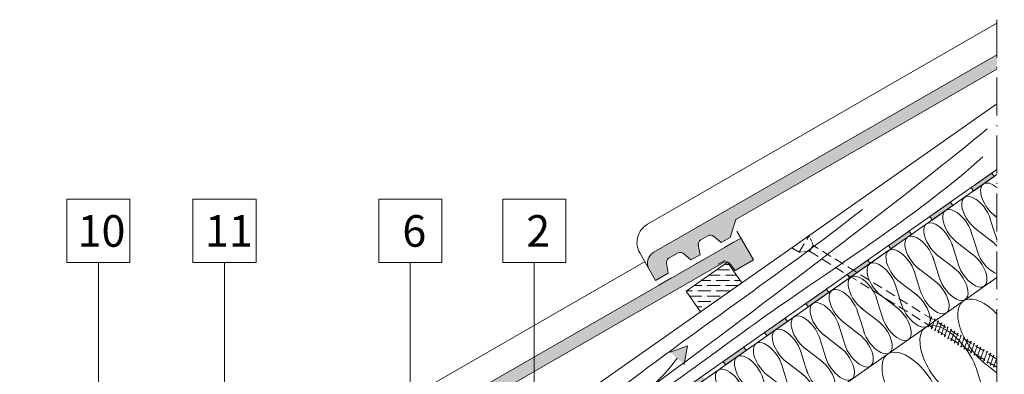
# Model space of a CAD drawing. Units: millimetres. Extents: x 926 to 3891, y 2829 to 4405.
# Drawn here: x 2025 to 2119, y 4166 to 4199 of the extents above; entities that cross this region are included whole.
import ezdxf

# ---------------------------------------------------------------- set-up
doc = ezdxf.new("R2010")
doc.units = ezdxf.units.MM
doc.header["$LTSCALE"] = 0.3
for name, pattern in [('ACAD_ISO10W100', [18, 12, -3, 0, -3]), ('DASHED', [0.75, 0.5, -0.25]), ('HIDDEN2', [4.762499999999999, 3.175, -1.5875])]:
    doc.linetypes.add(name, pattern=pattern)
for name, color, linetype, lineweight in [('01', 7, 'Continuous', 9), ('HI', 4, 'Continuous', 9), ('K_hatch', 251, 'Continuous', 15), ('K_les', 36, 'Continuous', 15), ('K_strešnik', 250, 'Continuous', 18), ('Opisi', 7, 'Continuous', 5), ('Opisi crte', 4, 'Continuous', 9), ('retin', 251, 'Continuous', 5), ('TERMO izolacija', 92, 'Continuous', 9), ('tratt _ . _ . _', 7, 'ACAD_ISO10W100', 9), ('VIJAKI SPAX', 7, 'Continuous', 5), ('ZRAK', 141, 'Continuous', 20)]:
    doc.layers.add(name, color=color, linetype=linetype, lineweight=lineweight)
doc.styles.add('univers l. cond.', font='txt')
doc.dimstyles.new('ESEC_5', dxfattribs={"dimscale": 0.1, "dimtxt": 20, "dimasz": 8, "dimexe": 10, "dimexo": 0, "dimtad": 0, "dimdec": 1, "dimrnd": 0.5, "dimzin": 9, "dimdsep": 46, "dimtxsty": 'univers l. cond.', "dimblk": 'DOT', "dimcen": 10, "dimclrd": 256, "dimclre": 256, "dimadec": 0, "dimazin": 0, "dimtfac": 1, "dimtdec": 1, "dimtmove": 0, "dimatfit": 2, "dimldrblk": 'DOT', "dimfxl": 1, "dimlwd": 5, "dimlwe": 5, "dimarcsym": 0})

# ---------------------------------------------------------------- blocks, each defined once
blk = doc.blocks.new('_Dot')
at = {"color": 0, "lineweight": -2}
blk.add_line((-0.5, 0), (-1, 0), dxfattribs=at)
at = {"color": 0, "const_width": 0.5}
blk.add_lwpolyline([(-0.25, 0, 1), (0.25, 0, 1)], format="xyb", close=True, dxfattribs=at)
blk = doc.blocks.new('A$C5CE0620B')
at = {"layer": 'TERMO izolacija'}
for p, q in [((0.3228056337267162, -1.023864096076977), (-0.322805633727171, 1.023864096075158)), ((1.100000000000477, 0), (1.422805633726625, 1.023864096075158)), ((-1.42280563372708, -1.023864096076068), (-1.10000000000025, -9.094947017729282e-13))]:
    blk.add_line(p, q, dxfattribs=at)
at = {"layer": 'TERMO izolacija', "extrusion": (0, 0, -1)}
for centre, start_param, end_param in [((0.5499999999998408, 2.000000000003638), 0.9554911152106113, 5.327694191968975), ((-0.5500000000000682, -2.000000000005457), 4.097083768800806, 8.469286845558528)]:
    blk.add_ellipse(centre, major_axis=(7.149836278586008e-14, -2), ratio=0.5, start_param=start_param, end_param=end_param, dxfattribs=at)
blk = doc.blocks.new('BRAMAC')
at = {"ltscale": 0.5}
for p, q in [((-33.00000000000023, 5), (-2, 5.000000000000114)), ((-42.00000000000023, 3.138461538461911), (-42.00000000000023, -1.13686837721616e-13)), ((0, 3.000000000000114), (-2.273736754432321e-13, -1.13686837721616e-13)), ((-42.00000000000023, 2.400000000000091), (-1.200000000000273, 2.399999999999977)), ((-41.19999999999982, 2.400000000000205), (-40.20000000000027, 2.400000000000205)), ((-37.89061136562191, 2.400000000000205), (-36.89061136562214, 2.400000000000205)), ((-34.39061136562191, 2.400000000000205), (-33, 2.400000000000205)), ((-39.40000000000009, 1.199999999999932), (-9.5, 1.200000000000045)), ((-8.199999999999818, 0), (-9.500000000000227, 1.199999999999932)), ((-6.420000000000755, 1.200000000000045), (-5.67061136562188, 1.199999999999932)), ((-3.11061136562239, 1.199999999999932), (-2.17061136562188, 1.199999999999932)), ((-42.00000000000023, -1.13686837721616e-13), (-40.00999999999999, 1.13686837721616e-13)), ((-39.90000000000009, 0.6999999999999318), (-40.00999999999999, 1.13686837721616e-13)), ((-8.199999999999818, 0), (-7.200000000000273, 0)), ((-6.880090497736774, 0.8957466063383208), (-7.200000000000273, 1.13686837721616e-13)), ((-5.210520867886089, 0.8957466063387756), (-4.890611365621908, 1.13686837721616e-13)), ((-4.890611365621908, 0), (-3.890611365622135, 0)), ((-3.570701863358408, 0.8957466063383208), (-3.890611365621908, 1.13686837721616e-13)), ((-1.710520867886089, 0.8957466063387756), (-1.390611365621908, 1.13686837721616e-13)), ((-1.390611365621908, 0), (0, 0))]:
    blk.add_line(p, q, dxfattribs=at)
for centre, radius, start, end in [((-2, 3.000000000000114), 2, 0, 90), ((-1.200000000000273, 1.199999999999932), 1.2, 0, 89.99999999999987), ((-39.40000000000009, 0.6999999999999318), 0.5, 89.99999999999987, 180), ((-6.420000000000755, 0.6999999999999318), 0.5, 89.9999999999999, 163.7397952921893), ((-5.67061136562188, 0.6999999999999318), 0.5, 16.26020470781066, 90.00000000000011), ((-3.11061136562239, 0.6999999999999318), 0.5, 89.9999999999999, 163.7397952921893), ((-2.17061136562188, 0.6999999999999318), 0.5, 16.26020470781066, 90.00000000000011)]:
    blk.add_arc(centre, radius, start, end, dxfattribs=at)

msp = doc.modelspace()

# ---------------------------------------------------------------- hatches: boundary and pattern name
at = {"layer": 'HI', "lineweight": 0, "ltscale": 0.3}
for points in [[(2117.92552992754, 4184.390368831909), (2117.696099353, 4184.718029649624), (2115.730134446706, 4183.341446202382), (2115.959565021246, 4183.013785384665)], [(2113.993600114953, 4181.637201937424), (2113.764169540413, 4181.964862755139), (2111.798204634119, 4180.588279307896), (2112.027635208659, 4180.260618490181)], [(2110.061670302366, 4178.884035042938), (2109.832239727826, 4179.211695860654), (2107.866274821532, 4177.835112413411), (2108.095705396072, 4177.507451595696)], [(2106.129740489779, 4176.130868148452), (2105.900309915239, 4176.458528966168), (2103.934345008945, 4175.081945518926), (2104.163775583485, 4174.75428470121)]]:
    msp.add_hatch(color=256, dxfattribs=at).paths.add_polyline_path(points)
h = msp.add_hatch(color=256, dxfattribs=at)
h.paths.add_polyline_path([(2086.470091426843, 4162.365033676027), (2086.240660852303, 4162.692694493743), (2084.274695946009, 4161.3161110465), (2084.50412652055, 4160.988450228785)])
h.paths.add_polyline_path([(2090.40202123943, 4165.118200570513), (2090.17259066489, 4165.445861388228), (2088.206625758597, 4164.069277940986), (2088.436056333137, 4163.74161712327)])
h.paths.add_polyline_path([(2094.333951052018, 4167.871367464998), (2094.104520477477, 4168.199028282713), (2092.138555571184, 4166.822444835471), (2092.367986145724, 4166.494784017755)])
h.paths.add_polyline_path([(2098.265880864605, 4170.624534359483), (2098.036450290064, 4170.952195177198), (2096.070485383771, 4169.575611729956), (2096.299915958311, 4169.24795091224)])
h.paths.add_polyline_path([(2102.197810677192, 4173.377701253968), (2101.968380102651, 4173.705362071682), (2100.002415196358, 4172.328778624441), (2100.231845770898, 4172.001117806725)])
at = {"layer": 'K_hatch', "lineweight": 0, "ltscale": 0.5}
h = msp.add_hatch(dxfattribs=at)
h.set_pattern_fill('CROSS', color=256, style=0)
h.set_pattern_definition([(180, (2101.685204414193, 4126.037664466706), (-0.25, 0.25), [0.125, -0.375]), (90, (2101.622704414193, 4125.975164466706), (0.25, 0.25), [0.125, -0.375])])
h.paths.add_polyline_path([(2061.29663515799, 4158.066519898433), (2061.975180235692, 4157.487575533667), (2062.842295356012, 4157.985683321311), (2062.684019350477, 4158.86349235872, -0.3333333333069178), (2062.920915804692, 4159.414745540056), (2063.570722020556, 4159.788021854811, -0.3333333333332392), (2064.166256081863, 4159.714952149564), (2064.844801159584, 4159.136007784787), (2065.7119162799, 4159.634115572429), (2066.241436591144, 4161.32219384075), (2092.168178688754, 4176.215616691262, -0.4142135623730286), (2092.850790142737, 4176.031113024924), (2093.29484825732, 4175.47892429734), (2095.020407346762, 4176.470158794746), (2093.824948656421, 4178.551235083518), (2058.446651747309, 4158.228437347702, 0.4142135623735423), (2058.003842948093, 4156.590169858146), (2058.601572293269, 4155.54963171376), (2059.807392434887, 4156.242306064562), (2059.649116429341, 4157.12011510203, -0.3333333332710315), (2059.886012883567, 4157.671368283307), (2060.701101096668, 4158.139589603692, -0.333333333344231)])
at = {"layer": 'K_les', "lineweight": 0, "ltscale": 2}
h = msp.add_hatch(dxfattribs=at)
h.set_pattern_fill('ANSI36', color=256, scale=4, angle=135, style=0)
h.set_pattern_definition([(7.016709298534877e-15, (15828.98356517265, 7862.52525875206), (0.875, -0.4999999999999999), [1.25, -0.25, 0, -0.25])])
h.paths.add_polyline_path([(2093.924279823442, 4174.298773412878), (2092.547696376198, 4176.264738319174), (2088.615766563614, 4173.511571424688), (2089.992350010857, 4171.545606518393)])
at = {"layer": 'K_strešnik', "lineweight": 0, "ltscale": 0.5}
h = msp.add_hatch(dxfattribs=at)
h.set_pattern_fill('CROSS', color=256, style=0)
h.set_pattern_definition([(180, (2128.788617346262, 4145.015678512952), (-0.25, 0.25), [0.125, -0.375]), (90, (2128.726117346262, 4144.953178512952), (0.25, 0.25), [0.125, -0.375])])
edge = h.paths.add_edge_path()
edge.add_line((2118.18927340346, 4194.571901142278), (2118.18927340346, 4195.955800433011))
edge.add_line((2118.18927340346, 4195.955800433011), (2085.550064679378, 4177.206451393949))
edge.add_arc((2086.147794024547, 4176.165913249562), 1.19999999999949, 119.874890999855, 209.8748909999519)
edge.add_line((2085.107255880162, 4175.568183904392), (2085.704985225338, 4174.527645760007))
edge.add_line((2085.704985225338, 4174.527645760007), (2086.910805366956, 4175.220320110809))
edge.add_line((2086.910805366956, 4175.220320110809), (2086.75252936141, 4176.098129148277))
edge.add_arc((2087.23847970946, 4176.215824769394), 0.4999999999998463, 119.87489100033969, 193.6146862791612, ccw=False)
edge.add_line((2086.989425815636, 4176.649382329553), (2087.804514028737, 4177.117603649938))
edge.add_arc((2088.05356792256, 4176.684046089777), 0.5000000000015293, 46.13509570623768, 119.87489100019059, ccw=False)
edge.add_line((2088.400048090059, 4177.04453394468), (2089.078593167761, 4176.465589579913))
edge.add_line((2089.078593167761, 4176.465589579913), (2089.945708288081, 4176.963697367557))
edge.add_line((2089.945708288081, 4176.963697367557), (2089.787432282546, 4177.841506404966))
edge.add_arc((2090.27338263058, 4177.959202026142), 0.49999999999915, 119.87489099982909, 193.6146862860487, ccw=False)
edge.add_line((2090.02432873676, 4178.392759586302), (2090.674134952625, 4178.766035901057))
edge.add_arc((2090.923188846447, 4178.332478340896), 0.5000000000014833, 46.13509570826608, 119.8748910000551, ccw=False)
edge.add_line((2091.269669013932, 4178.69296619581), (2091.948214091653, 4178.114021831033))
edge.add_line((2091.948214091653, 4178.114021831033), (2092.815329211969, 4178.612129618676))
edge.add_line((2092.815329211969, 4178.612129618676), (2093.344849523212, 4180.300207886996))
edge.add_line((2093.344849523212, 4180.300207886996), (2118.18927340346, 4194.571901142278))
at = {"layer": 'ZRAK', "lineweight": 0, "ltscale": 0.3}
h = msp.add_hatch(color=256, dxfattribs=at)
edge = h.paths.add_edge_path()
edge.add_line((2088.765225377326, 4168.296049251676), (2087.648510277534, 4167.898322636386))
edge.add_spline(control_points=[(2087.648510277534, 4167.898322636386), (2087.507268204557, 4167.794869242836), (2087.366090772308, 4167.691330313279), (2087.22498270974, 4167.587699604811)], knot_values=[6.553976025904825, 6.553976025904825, 6.553976025904825, 6.553976025904825, 7.079167638848007, 7.079167638848007, 7.079167638848007, 7.079167638848007], degree=3, periodic=0)
edge.add_line((2087.22498270974, 4167.587699604811), (2088.444823091783, 4166.54967155196))
edge.add_line((2088.444823091783, 4166.549671551961), (2088.765225377326, 4168.296049251676))
edge = h.paths.add_edge_path()
edge.add_line((2087.092616781999, 4167.700336920529), (2087.22498270974, 4167.587699604811))
edge.add_spline(control_points=[(2087.22498270974, 4167.587699604811), (2087.366090772308, 4167.691330313279), (2087.507268204557, 4167.794869242836), (2087.648510277534, 4167.898322636386)], knot_values=[6.553976025904825, 6.553976025904825, 6.553976025904825, 6.553976025904825, 7.079167638848008, 7.079167638848008, 7.079167638848008, 7.079167638848008], degree=3, periodic=0)
edge.add_line((2087.648510277534, 4167.898322636386), (2087.092616781999, 4167.700336920529))

# ---------------------------------------------------------------- linework, layer by layer
at = {"lineweight": 0}
msp.add_line((2118.189273403461, 4162.49703420149), (2118.18927340346, 4171.327053716805), dxfattribs=at)
at = {"layer": '01', "lineweight": 0}
for p, q in [((1955.519649609296, 4077.386807421678), (2118.18927340346, 4191.289304240088)), ((1963.270984008569, 4066.333893250952), (2118.18927340346, 4174.808847291809))]:
    msp.add_line(p, q, dxfattribs=at)
at = {"layer": '01', "lineweight": 0, "ltscale": 0.3}
msp.add_line((2098.683370588651, 4177.62014962278), (2100.341534715651, 4178.781207480167), dxfattribs=at)
at = {"layer": 'HI', "lineweight": 0}
for p, q in [((1958.452051493497, 4073.216042116978), (2118.18927340346, 4185.065249031012)), ((1958.682372517761, 4072.887109605264), (2118.18927340346, 4184.5750440019)), ((1958.682372517761, 4072.887109605264), (2107.921279333019, 4177.385317151485))]:
    msp.add_line(p, q, dxfattribs=at)
at = {"layer": 'HI', "lineweight": 0, "ltscale": 0.3}
for points in [[(2115.730134446706, 4183.341446202382), (2117.696099353, 4184.718029649624), (2117.92552992754, 4184.390368831909), (2115.959565021246, 4183.013785384665)], [(2115.730134446706, 4183.341446202382), (2117.696099353, 4184.718029649624), (2117.92552992754, 4184.390368831909), (2115.959565021246, 4183.013785384665)], [(2111.798204634119, 4180.588279307896), (2113.764169540413, 4181.964862755139), (2113.993600114953, 4181.637201937423), (2112.027635208659, 4180.260618490181)], [(2111.798204634119, 4180.588279307896), (2113.764169540413, 4181.964862755139), (2113.993600114953, 4181.637201937423), (2112.027635208659, 4180.260618490181)], [(2107.866274821532, 4177.835112413411), (2109.832239727826, 4179.211695860654), (2110.061670302366, 4178.884035042937), (2108.095705396072, 4177.507451595696)], [(2107.866274821532, 4177.835112413411), (2109.832239727826, 4179.211695860654), (2110.061670302366, 4178.884035042937), (2108.095705396072, 4177.507451595696)], [(2103.934345008945, 4175.081945518926), (2105.900309915239, 4176.458528966168), (2106.129740489779, 4176.130868148452), (2104.163775583485, 4174.75428470121)], [(2103.934345008945, 4175.081945518926), (2105.900309915239, 4176.458528966168), (2106.129740489779, 4176.130868148452), (2104.163775583485, 4174.75428470121)], [(2100.002415196358, 4172.328778624441), (2101.968380102651, 4173.705362071683), (2102.197810677192, 4173.377701253968), (2100.231845770898, 4172.001117806725)], [(2100.002415196358, 4172.328778624441), (2101.968380102651, 4173.705362071683), (2102.197810677192, 4173.377701253968), (2100.231845770898, 4172.001117806725)], [(2096.070485383771, 4169.575611729956), (2098.036450290064, 4170.952195177198), (2098.265880864605, 4170.624534359483), (2096.299915958311, 4169.24795091224)], [(2092.138555571184, 4166.822444835471), (2094.104520477477, 4168.199028282713), (2094.333951052018, 4167.871367464998), (2092.367986145724, 4166.494784017755)], [(2092.138555571184, 4166.822444835471), (2094.104520477477, 4168.199028282713), (2094.333951052018, 4167.871367464998), (2092.367986145724, 4166.494784017755)]]:
    msp.add_lwpolyline(points, close=True, dxfattribs=at)
at = {"layer": 'K_les', "lineweight": 0, "ltscale": 2}
msp.add_lwpolyline([(2093.924279823442, 4174.298773412878), (2092.547696376198, 4176.264738319174), (2088.615766563614, 4173.511571424688), (2089.992350010857, 4171.545606518393)], close=True, dxfattribs=at)
at = {"layer": 'K_strešnik', "lineweight": 0, "ltscale": 0.5}
for p, q in [((2118.18927340346, 4198.954248896291), (2084.948676527762, 4179.859436936898)), ((2118.18927340346, 4195.955800433027), (2085.550064679377, 4177.206451393949)), ((2118.18927340346, 4194.57190114229), (2093.344849523214, 4180.300207886999)), ((2092.815329211967, 4178.612129618677), (2093.344849523214, 4180.300207886999)), ((2090.674134952625, 4178.766035901059), (2090.024328736758, 4178.392759586304)), ((2091.224637364728, 4178.731387842949), (2091.948214091647, 4178.114021831035)), ((2092.815329211967, 4178.612129618677), (2091.948214091647, 4178.114021831035)), ((2084.210661862406, 4177.128991120971), (2085.704985225334, 4174.527645760007)), ((2087.804514028737, 4177.117603649938), (2086.989425815635, 4176.649382329554)), ((2088.355016440839, 4177.082955591828), (2089.078593167758, 4176.465589579914)), ((2089.776928294255, 4177.899762208309), (2089.945708288079, 4176.963697367557)), ((2086.742025373131, 4176.156384951559), (2086.910805366955, 4175.220320110808)), ((2089.945708288079, 4176.963697367557), (2089.078593167758, 4176.465589579914)), ((2092.313310740117, 4176.425051255327), (2091.66350452425, 4176.051774940573)), ((2086.910805366955, 4175.220320110808), (2085.704985225334, 4174.527645760007))]:
    msp.add_line(p, q, dxfattribs=at)
for centre, radius, start, end in [((2085.944892103048, 4178.125206696256), 2, 119.8748909999647, 209.8748909999777), ((2090.27338263058, 4177.959202026143), 0.5, 119.8748909999647, 193.6146862921857), ((2090.923188846447, 4178.332478340898), 0.5, 46.1350957077894, 119.8748909999647), ((2086.147794024548, 4176.165913249563), 1.2, 119.8748909999647, 209.8748909999777), ((2088.053567922558, 4176.684046089778), 0.5, 46.1350957077894, 119.8748909999647), ((2087.238479709456, 4176.215824769393), 0.5, 119.8748909999647, 193.6146862921857)]:
    msp.add_arc(centre, radius, start, end, dxfattribs=at)
at = {"layer": 'Opisi crte', "lineweight": 0, "ltscale": 0.3}
for points in [[(2029.698840105536, 4176.234728449464), (2035.698840105536, 4176.234728449464), (2035.698840105536, 4182.234728449464), (2029.698840105536, 4182.234728449464)], [(2041.698840105536, 4176.234728449464), (2047.698840105536, 4176.234728449464), (2047.698840105536, 4182.234728449464), (2041.698840105536, 4182.234728449464)], [(2059.379997367992, 4176.234728449464), (2065.379997367992, 4176.234728449464), (2065.379997367992, 4182.234728449464), (2059.379997367992, 4182.234728449464)], [(2071.171128918048, 4176.234728449464), (2077.171128918048, 4176.234728449464), (2077.171128918048, 4182.234728449464), (2071.171128918048, 4182.234728449464)]]:
    msp.add_lwpolyline(points, close=True, dxfattribs=at)
at = {"layer": 'retin', "lineweight": 0, "ltscale": 0.3}
for points, knots in [([(1956.575493952586, 4076.671409293251), (1965.413235153273, 4083.110288679003), (1981.888834406737, 4095.913683673478), (1959.070479275822, 4075.936506803057), (2009.313326587528, 4116.284625693099), (1986.08473507258, 4094.153338443857), (2029.498067265978, 4130.179410328901), (2007.748633530199, 4109.91033540055), (2056.689859785124, 4149.38798215456), (2026.938283150119, 4121.519295686358), (2090.601741397759, 4172.555959083378), (2060.195800428855, 4145.11880620564), (2103.895219980752, 4177.973030175142), (2117.276148018537, 4188.912704567649)], [4.216211502575692, 4.216211502575692, 4.216211502575692, 4.216211502575692, 27.1414723245814, 32.05230371381359, 66.097650475569, 69.82398676569218, 100.252437655787, 103.2121201490368, 136.8094861733728, 141.9332858649795, 186.1490026098949, 189.686261985629, 241.5373121070854, 241.5373121070854, 241.5373121070854, 241.5373121070854]), ([(1957.576913611727, 4075.241233803136), (1962.719789783861, 4079.551876196226), (1972.543463044722, 4087.75486961637), (1961.258210436014, 4076.433470945538), (1979.707705164692, 4090.073571582689), (1998.27448639201, 4106.833465520082), (1988.659875999825, 4095.637006774999), (2004.660969284558, 4107.733983184678), (2022.721271843194, 4122.81980579599), (2008.515985747085, 4108.947949498022), (2026.321866094288, 4121.854363863703), (2041.52652347092, 4135.898944513257), (2033.585029184237, 4126.110369469025), (2054.727483058394, 4143.119391918288), (2079.718738443702, 4162.375293564337), (2065.801092433253, 4150.043043694084), (2086.566212809007, 4163.809127212498), (2094.705995844067, 4170.576726266734), (2111.059870550394, 4181.086578008826), (2116.864223883108, 4186.26077821692)], [2.915011855814647, 2.915011855814647, 2.915011855814647, 2.915011855814647, 16.93475112891048, 21.03207253070981, 34.02965858882911, 54.82418804385721, 57.53008394071092, 66.21059664464599, 88.94573124029273, 92.35266145373319, 111.905435574426, 122.9844532626137, 125.9546273131998, 138.1537869339525, 167.3175372102358, 170.163340516819, 178.4724857972398, 206.1623889794488, 229.4897503527331, 229.4897503527331, 229.4897503527331, 229.4897503527331])]:
    msp.add_open_spline(points, degree=3, knots=knots, dxfattribs=at)
at = {"layer": 'retin', "lineweight": 0, "ltscale": 0.3, "start_tangent": (0.7919410290980441, 0.6105975814160509), "end_tangent": (0.787861254750051, 0.6158527772639136)}
msp.add_spline([(2081.327371178579, 4163.491985502181), (2105.389240019918, 4181.256432349857)], degree=3, dxfattribs=at)
at = {"layer": 'TERMO izolacija', "lineweight": 0}
for p, q in [((1966.87389296065, 4078.622873968774), (2118.18927340346, 4184.575044001898)), ((2117.84429474451, 4179.450388989327), (2117.52145731975, 4180.474243061728)), ((2118.189273403461, 4180.508038568669), (2117.893670778917, 4180.73486973166)), ((2117.794918710103, 4178.165908246992), (2116.091536281482, 4179.473001571687)), ((2118.167132169269, 4178.426534916925), (2117.84429474451, 4179.450388989327)), ((2116.364997671834, 4177.164666756952), (2116.042160247075, 4178.188520829353)), ((1973.510384562181, 4073.503598705339), (2118.18927340346, 4174.808847291807)), ((2118.18927340346, 4165.750366721985), (2117.264731592515, 4166.459815410186)), ((2117.402626315074, 4162.427298386657), (2116.336132035568, 4165.809603000435))]:
    msp.add_line(p, q, dxfattribs=at)
at = {"layer": 'TERMO izolacija', "lineweight": 0, "extrusion": (0, 0, -1)}
for centre, start_param, end_param in [((2118.048742744882, 4182.035094197888), 0.9554911152106113, 4.192141062836915), ((2116.246608247447, 4180.773226037914), 0.9554911152106113, 5.327694191968975), ((2117.639846744139, 4176.865683780765), 4.097083768800806, 4.49266706571052), ((2119.441981241574, 4178.127551940738), 8.328369741786286, 8.469286845558528), ((2117.639846744139, 4176.865683780765), 6.833484978673227, 8.469286845558528)]:
    msp.add_ellipse(centre, major_axis=(1.147152872702381, -1.638304088577782), ratio=0.5, start_param=start_param, end_param=end_param, dxfattribs=at)
at = {"layer": 'TERMO izolacija', "lineweight": 0}
for centre, start_param in [((2117.278275176066, 4169.287861110667), 1.861859057688118), ((2113.674006181194, 4166.764124790722), 0.9554911152112514), ((2110.069737186323, 4164.240388470777), 0.9554911152112514)]:
    msp.add_ellipse(centre, major_axis=(2.294305745404183, -3.276608177155965), ratio=0.5, start_param=start_param, end_param=5.32769419196835, dxfattribs=at)
at = {"layer": 'tratt _ . _ . _', "lineweight": 0}
msp.add_line((2118.18927340346, 4199.2818111606), (2118.18927340346, 4145.565833945158), dxfattribs=at)
at = {"layer": 'VIJAKI SPAX', "linetype": 'HIDDEN2', "lineweight": 0}
for p, q in [((2099.36386535414, 4177.199522859317), (2100.341534715651, 4178.781207480167)), ((2100.706572191659, 4177.850201741099), (2100.359830192227, 4177.28926716997)), ((2100.359830192227, 4177.289267169971), (2117.916345644126, 4166.437250891912)), ((2118.18927340346, 4167.043811449432), (2100.706572191659, 4177.850201741099)), ((2112.005891001609, 4171.060497926961), (2111.63548696392, 4170.11383649601)), ((2112.005891001609, 4171.060497926961), (2111.893126194954, 4170.935579846354)), ((2112.316649834889, 4170.868411978781), (2111.9462457972, 4169.921750547831)), ((2112.316649834889, 4170.868411978781), (2112.203885028233, 4170.743493898175)), ((2112.627408668168, 4170.676326030602), (2112.257004630479, 4169.729664599651)), ((2112.627408668168, 4170.676326030602), (2112.514643861513, 4170.551407949996)), ((2111.754690466308, 4170.245887205459), (2111.63548696392, 4170.11383649601)), ((2112.065449299588, 4170.053801257281), (2111.9462457972, 4169.921750547831)), ((2112.376208132867, 4169.861715309102), (2112.257004630479, 4169.729664599651)), ((2112.938167501448, 4170.484240082423), (2112.567763463759, 4169.537578651472)), ((2112.686966966147, 4169.669629360922), (2112.567763463759, 4169.537578651472)), ((2112.938167501448, 4170.484240082423), (2112.825402694793, 4170.359322001817)), ((2113.248926334727, 4170.292154134244), (2112.878522297038, 4169.345492703293)), ((2113.248926334727, 4170.292154134244), (2113.136161528072, 4170.167236053638)), ((2113.559685168007, 4170.100068186064), (2113.189281130318, 4169.153406755114)), ((2113.559685168007, 4170.100068186064), (2113.446920361352, 4169.975150105458)), ((2113.870444001286, 4169.907982237885), (2113.500039963597, 4168.961320806934)), ((2113.870444001286, 4169.907982237885), (2113.757679194631, 4169.783064157279)), ((2114.181202834566, 4169.715896289706), (2113.810798796877, 4168.769234858755)), ((2114.181202834566, 4169.715896289706), (2114.06843802791, 4169.590978209099)), ((2112.997725799426, 4169.477543412743), (2112.878522297038, 4169.345492703293)), ((2113.308484632706, 4169.285457464563), (2113.189281130318, 4169.153406755114)), ((2113.619243465986, 4169.093371516386), (2113.500039963597, 4168.961320806934)), ((2113.930002299265, 4168.901285568206), (2113.810798796877, 4168.769234858755)), ((2114.491961667846, 4169.523810341527), (2114.121557630156, 4168.577148910575)), ((2114.240761132545, 4168.709199620027), (2114.121557630156, 4168.577148910575)), ((2114.491961667846, 4169.523810341527), (2114.37919686119, 4169.398892260921)), ((2114.802720501125, 4169.331724393348), (2114.432316463436, 4168.385062962397)), ((2114.802720501125, 4169.331724393348), (2114.68995569447, 4169.206806312742)), ((2115.113479334405, 4169.13963844517), (2114.743075296715, 4168.192977014217)), ((2115.113479334405, 4169.13963844517), (2115.000714527749, 4169.014720364563)), ((2115.424238167684, 4168.94755249699), (2115.053834129995, 4168.000891066039)), ((2115.424238167684, 4168.94755249699), (2115.311473361029, 4168.822634416383)), ((2115.734997000964, 4168.755466548811), (2115.364592963275, 4167.808805117859)), ((2115.734997000964, 4168.755466548811), (2115.622232194308, 4168.630548468205)), ((2114.551519965824, 4168.517113671847), (2114.432316463436, 4168.385062962397)), ((2114.862278799104, 4168.325027723668), (2114.743075296715, 4168.192977014217)), ((2115.173037632383, 4168.132941775489), (2115.053834129995, 4168.000891066039)), ((2115.483796465663, 4167.940855827311), (2115.364592963275, 4167.808805117859)), ((2116.045755834243, 4168.563380600632), (2115.675351796554, 4167.61671916968)), ((2115.794555298943, 4167.748769879131), (2115.675351796554, 4167.61671916968)), ((2116.045755834243, 4168.563380600632), (2115.932991027588, 4168.438462520025)), ((2116.356514667523, 4168.371294652454), (2115.986110629834, 4167.424633221501)), ((2116.356514667523, 4168.371294652454), (2116.243749860867, 4168.246376571847)), ((2116.667273500803, 4168.179208704274), (2116.296869463113, 4167.232547273323)), ((2116.667273500803, 4168.179208704274), (2116.554508694147, 4168.054290623667)), ((2116.978032334082, 4167.987122756095), (2116.607628296393, 4167.040461325143)), ((2116.978032334082, 4167.987122756095), (2116.865267527427, 4167.862204675489)), ((2117.288791167361, 4167.795036807915), (2116.918387129672, 4166.848375376964)), ((2117.288791167361, 4167.795036807915), (2117.176026360706, 4167.670118727309)), ((2116.105314132222, 4167.556683930952), (2115.986110629834, 4167.424633221501)), ((2116.416072965502, 4167.364597982772), (2116.296869463113, 4167.232547273323)), ((2116.743860870586, 4167.191376421697), (2116.607628296393, 4167.040461325143)), ((2117.037590632061, 4166.980426086415), (2116.918387129672, 4166.848375376964)), ((2117.599550000641, 4167.602950859737), (2117.229145962952, 4166.656289428784)), ((2117.34834946534, 4166.788340138236), (2117.229145962952, 4166.656289428784)), ((2117.599550000641, 4167.602950859737), (2117.486785193985, 4167.47803277913)), ((2117.910308833921, 4167.410864911557), (2117.539904796231, 4166.464203480606)), ((2117.910308833921, 4167.410864911557), (2117.797544027265, 4167.285946830951)), ((2118.18927340346, 4167.13752066124), (2117.850663629511, 4166.272117532426)), ((2118.18927340346, 4167.183558059636), (2118.108302860544, 4167.093860882772)), ((2117.65910829862, 4166.596254190056), (2117.539904796231, 4166.464203480606)), ((2117.969867131899, 4166.404168241877), (2117.850663629511, 4166.272117532426))]:
    msp.add_line(p, q, dxfattribs=at)
at = {"layer": 'VIJAKI SPAX', "linetype": 'HIDDEN2', "lineweight": 0, "ltscale": 0.3}
for p, q in [((2100.706572191659, 4177.850201741099), (2100.341534715651, 4178.781207480167)), ((2099.36386535414, 4177.199522859317), (2100.359830192227, 4177.289267169971))]:
    msp.add_line(p, q, dxfattribs=at)
at = {"layer": 'VIJAKI SPAX', "lineweight": 0, "ltscale": 0.3}
msp.add_line((2098.683370588651, 4177.62014962278), (2099.36386535414, 4177.199522859317), dxfattribs=at)
at = {"layer": 'VIJAKI SPAX', "linetype": 'HIDDEN2', "lineweight": 0}
msp.add_ellipse((2118.059337982036, 4166.736495806404), major_axis=(-1.273762764826576, 0.7921855179710898), ratio=0.2198152712860338, start_param=1.571400705136308, end_param=1.807904712714712, dxfattribs=at)
at = {"layer": 'ZRAK', "lineweight": 0, "ltscale": 0.2}
for p, q in [((2087.092616781999, 4167.700336920529), (2088.765225377326, 4168.296049251676)), ((2088.765225377326, 4168.296049251676), (2088.444823091783, 4166.549671551961))]:
    msp.add_line(p, q, dxfattribs=at)
at = {"layer": 'ZRAK', "lineweight": 0, "ltscale": 0.2, "start_tangent": (0.6931423959904555, 0.7208006790234113), "end_tangent": (0.589225172291968, 0.8079688708963363)}
msp.add_spline([(2069.105084982418, 4153.478806883779), (2076.367200134322, 4159.140526051791), (2079.998257710273, 4160.882595314121), (2087.768719936891, 4167.125004236245)], degree=3, dxfattribs=at)

# ---------------------------------------------------------------- block references
at = {"layer": 'K_strešnik', "linetype": 'DASHED', "lineweight": 0, "ltscale": 2, "xscale": -1, "rotation": 29.87489099997774}
msp.add_blockref('BRAMAC', (2058.601572293265, 4155.54963171376), dxfattribs=at)
at = {"layer": 'TERMO izolacija', "lineweight": 0, "rotation": 35.0000000000155}
for p in [(2115.141092998356, 4177.557586749368), (2113.33895850092, 4176.295718589397), (2111.536824003484, 4175.033850429425), (2109.734689506048, 4173.771982269453), (2107.932555008612, 4172.51011410948), (2106.130420511177, 4171.248245949508), (2104.328286013741, 4169.986377789536), (2102.526151516305, 4168.724509629564), (2100.72401701887, 4167.46264146959), (2098.921882521433, 4166.200773309618), (2097.119748023998, 4164.938905149646), (2095.317613526562, 4163.677036989675), (2093.515479029126, 4162.415168829702)]:
    msp.add_blockref('A$C5CE0620B', p, dxfattribs=at)

# ---------------------------------------------------------------- texts
at = {"layer": 'Opisi', "lineweight": 0, "ltscale": 0.3, "char_height": 3, "width": 81.6108, "attachment_point": 1}
for s, insert in [('{\\fUnivers Light Condensed|b0|i0|c238|p34;10}', (2030.73050242518, 4180.722731262295)), ('{\\fUnivers Light Condensed|b0|i0|c238|p34;11}', (2042.8479811074, 4180.722731262295)), ('{\\fUnivers Light Condensed|b0|i0|c238|p34;6}', (2061.621775801192, 4180.722731262295)), ('{\\fUnivers Light Condensed|b0|i0|c238|p34;2}', (2073.412907351247, 4180.722731262295))]:
    msp.add_mtext(s, dxfattribs=dict(at, insert=insert))

# ---------------------------------------------------------------- leaders
at = {"layer": 'Opisi crte', "lineweight": 0, "ltscale": 0.3}
for points in [[(2032.698840105536, 4128.449458534465), (2032.698840105536, 4176.234728449464)], [(2044.698840105536, 4135.756540275867), (2044.698840105536, 4176.234728449464)], [(2062.380682954997, 4116.004381831874), (2062.379997367992, 4176.234728449464)], [(2074.171814505052, 4134.438959716099), (2074.171128918048, 4176.234728449464)]]:
    msp.add_leader(points, dimstyle='ESEC_5', override={"dimgap": 0.625, "dimtad": 0}, dxfattribs=at)

doc.saveas('drawing.dxf')
